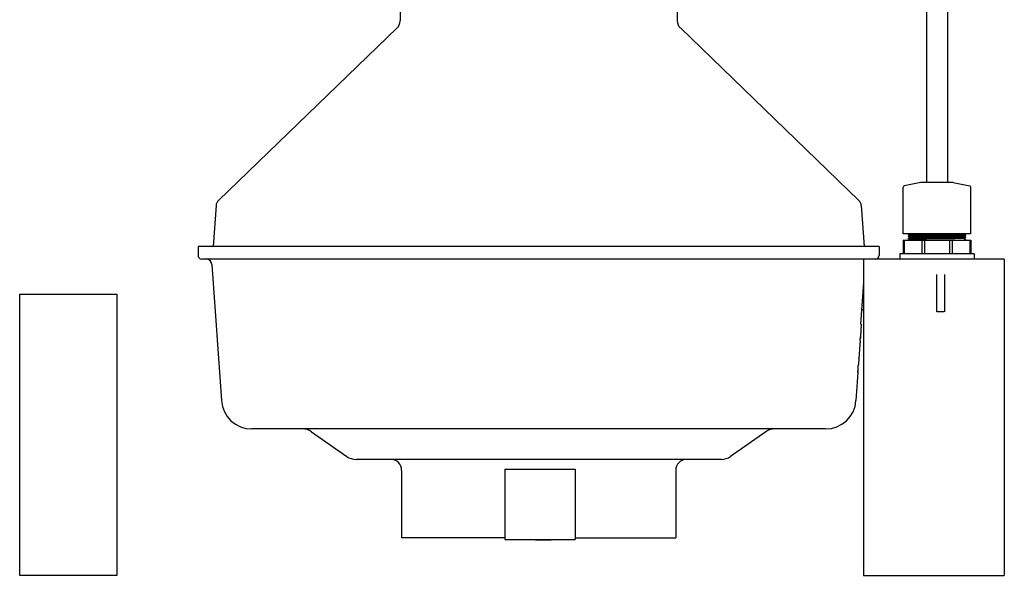
# Model space of a CAD drawing. Units: inches. Extents: x -22.1 to 12.5, y -20.9 to 13.5.
# Drawn here: x -22.1 to -8.1, y -5 to 2.9 of the extents above; entities that cross this region are included whole.
import ezdxf

# ---------------------------------------------------------------- set-up
doc = ezdxf.new("R2010")
doc.units = ezdxf.units.IN
doc.header["$LTSCALE"] = 0.935
doc.header["$MEASUREMENT"] = 0
doc.layers.get('0').update_dxf_attribs({"linetype": 'CONTINUOUS'})
doc.layers.add('02___PRT_ALL_AXES', color=7, linetype='CONTINUOUS')
doc.layers.add('06___PRT_ALL_SURFS', color=7, linetype='CONTINUOUS')

msp = doc.modelspace()

# ---------------------------------------------------------------- linework, layer by layer
at = {"color": 7, "linetype": 'CONTINUOUS'}
for p, q in [((-16.705, 3.935), (-16.705, 2.923)), ((-12.764, 3.935), (-12.764, 2.923)), ((-16.748, 2.821), (-19.288, 0.368)), ((-12.72, 2.821), (-10.18, 0.368)), ((-9.303, 0.624), (-9.538, 0.574)), ((-8.84, 0.624), (-9.303, 0.624)), ((-8.84, 0.624), (-8.604, 0.574)), ((-9.554, -0.108), (-9.554, 0.555)), ((-8.589, -0.108), (-8.589, 0.555)), ((-19.321, 0.297), (-19.362, -0.287)), ((-10.147, 0.297), (-10.106, -0.287)), ((-8.589, -0.108), (-9.554, -0.108)), ((-9.478, -0.108), (-9.483, -0.112)), ((-9.483, -0.112), (-9.467, -0.122)), ((-9.483, -0.112), (-9.483, -0.112)), ((-9.467, -0.132), (-9.483, -0.142)), ((-9.467, -0.122), (-9.467, -0.122)), ((-9.467, -0.122), (-9.467, -0.122)), ((-9.467, -0.122), (-9.467, -0.122)), ((-9.467, -0.132), (-9.467, -0.132)), ((-8.677, -0.138), (-8.675, -0.137)), ((-8.675, -0.117), (-8.676, -0.117)), ((-8.659, -0.127), (-8.675, -0.117)), ((-8.675, -0.117), (-8.675, -0.117)), ((-8.675, -0.137), (-8.659, -0.127)), ((-8.659, -0.127), (-8.659, -0.127)), ((-9.554, -0.197), (-8.589, -0.197)), ((-9.554, -0.197), (-9.554, -0.393)), ((-9.54, -0.197), (-9.54, -0.393)), ((-9.483, -0.142), (-9.467, -0.152)), ((-9.483, -0.142), (-9.483, -0.142)), ((-9.467, -0.162), (-9.483, -0.172)), ((-9.483, -0.172), (-9.467, -0.182)), ((-9.483, -0.172), (-9.483, -0.172)), ((-9.467, -0.152), (-9.467, -0.152)), ((-9.467, -0.152), (-9.467, -0.152)), ((-9.467, -0.152), (-9.467, -0.152)), ((-9.467, -0.182), (-9.467, -0.182)), ((-9.467, -0.182), (-9.467, -0.182)), ((-9.286, -0.197), (-9.286, -0.393)), ((-9.251, -0.197), (-9.251, -0.393)), ((-8.891, -0.197), (-8.891, -0.393)), ((-8.857, -0.197), (-8.857, -0.393)), ((-8.678, -0.168), (-8.675, -0.167)), ((-8.675, -0.147), (-8.676, -0.147)), ((-8.659, -0.157), (-8.675, -0.147)), ((-8.675, -0.147), (-8.675, -0.147)), ((-8.675, -0.167), (-8.659, -0.157)), ((-8.675, -0.177), (-8.659, -0.187)), ((-8.675, -0.197), (-8.675, -0.177)), ((-8.659, -0.187), (-8.675, -0.197)), ((-8.659, -0.157), (-8.659, -0.157)), ((-8.603, -0.197), (-8.603, -0.393)), ((-8.589, -0.197), (-8.589, -0.393)), ((-19.577, -0.287), (-19.577, -0.415)), ((-9.892, -0.287), (-19.577, -0.287)), ((-9.892, -0.287), (-9.892, -0.415)), ((-8.541, -0.393), (-9.601, -0.393)), ((-9.601, -0.393), (-9.601, -0.466)), ((-8.541, -0.393), (-8.541, -0.466)), ((-8.114, -0.466), (-19.525, -0.466)), ((-19.38, -0.543), (-19.245, -2.48)), ((-10.114, -0.466), (-10.114, -4.966)), ((-8.114, -0.466), (-8.114, -4.966)), ((-9.076, -0.688), (-9.076, -1.214)), ((-8.966, -0.688), (-8.966, -1.214)), ((-10.115, -0.8), (-10.157, -1.391)), ((-22.112, -4.966), (-22.112, -0.966)), ((-22.112, -0.966), (-20.732, -0.966)), ((-20.732, -0.966), (-20.732, -4.966)), ((-10.13, -1.004), (-10.114, -1.004)), ((-10.142, -1.184), (-10.114, -1.184)), ((-10.147, -1.391), (-10.16, -1.574)), ((-10.147, -1.391), (-10.157, -1.391)), ((-10.167, -1.676), (-10.168, -1.68)), ((-10.166, -1.661), (-10.167, -1.665)), ((-10.167, -1.665), (-10.167, -1.669)), ((-10.167, -1.669), (-10.167, -1.676)), ((-10.164, -1.627), (-10.16, -1.574)), ((-10.161, -1.59), (-10.162, -1.593)), ((-10.16, -1.578), (-10.161, -1.586)), ((-10.161, -1.586), (-10.161, -1.59)), ((-10.16, -1.574), (-10.16, -1.578)), ((-10.168, -1.68), (-10.182, -1.885)), ((-10.182, -1.889), (-10.183, -1.896)), ((-10.182, -1.884), (-10.182, -1.883)), ((-10.182, -1.883), (-10.182, -1.889)), ((-10.195, -2.078), (-10.223, -2.48)), ((-10.195, -2.067), (-10.195, -2.074)), ((-10.195, -2.074), (-10.195, -2.078)), ((-10.195, -2.078), (-10.195, -2.08)), ((-10.656, -2.883), (-18.813, -2.883)), ((-17.963, -2.924), (-17.462, -3.275)), ((-11.506, -2.924), (-12.006, -3.275)), ((-12.137, -3.316), (-17.331, -3.316)), ((-16.683, -3.474), (-16.683, -4.434)), ((-12.785, -3.474), (-12.785, -4.434)), ((-15.217, -4.434), (-16.683, -4.434)), ((-14.777, -4.455), (-14.777, -4.465)), ((-14.557, -4.465), (-14.777, -4.465)), ((-14.749, -4.455), (-14.749, -4.465)), ((-14.688, -4.455), (-14.688, -4.465)), ((-14.66, -4.455), (-14.66, -4.465)), ((-14.585, -4.455), (-14.585, -4.465)), ((-14.557, -4.455), (-14.557, -4.465)), ((-14.217, -4.434), (-12.785, -4.434)), ((-20.732, -4.966), (-22.112, -4.966)), ((-10.114, -4.966), (-8.114, -4.966))]:
    msp.add_line(p, q, dxfattribs=at)
for centre, radius, start, end in [((-16.846, 2.923), 0.142, 314, 360), ((-12.622, 2.923), 0.142, 180, 226), ((-9.534, 0.555), 0.02, 102.0426, 180), ((-8.609, 0.555), 0.02, 0, 77.9574), ((-19.211, 0.289), 0.11, 134, 176), ((-10.257, 0.289), 0.11, 4, 46), ((-19.526, -0.415), 0.0512, 180, 270), ((-9.943, -0.415), 0.0512, 270, 360), ((-19.463, -0.548), 0.0827, 4, 90), ((-5.582, -1.948), 4.593, 175.9995, 176.6639), ((-5.607, -1.946), 4.568, 176.2529, 176.4248), ((-5.53, -1.951), 4.646, 175.5741, 175.746), ((-5.603, -2.302), 4.598, 174.7859, 175.9984), ((-18.813, -2.45), 0.433, 184, 270), ((-10.655, -2.45), 0.433, 270, 356), ((-18.094, -3.111), 0.228, 54.9835, 90), ((-11.375, -3.111), 0.228, 90, 125.0165), ((-17.331, -3.088), 0.228, 234.9835, 270), ((-16.84, -3.474), 0.157, 0, 90), ((-12.628, -3.474), 0.157, 90, 180), ((-12.137, -3.088), 0.228, 270, 305.0165)]:
    msp.add_arc(centre, radius, start, end, dxfattribs=at)
for points, knots in [([(-9.483, -0.112), (-9.483, -0.112), (-9.483, -0.112), (-9.483, -0.112), (-9.483, -0.112), (-9.483, -0.112), (-9.482, -0.112), (-9.482, -0.112), (-9.481, -0.111), (-9.48, -0.111), (-9.478, -0.111), (-9.476, -0.111), (-9.474, -0.111), (-9.472, -0.111), (-9.469, -0.111), (-9.464, -0.111), (-9.458, -0.11), (-9.45, -0.11), (-9.442, -0.11), (-9.433, -0.11), (-9.423, -0.109), (-9.413, -0.109), (-9.401, -0.109), (-9.385, -0.109), (-9.372, -0.108), (-9.363, -0.108)], [0, 0, 0, 0, 0.001099, 0.002654, 0.004681, 0.007186, 0.010173, 0.013643, 0.022036, 0.032367, 0.044637, 0.058839, 0.074964, 0.093004, 0.112948, 0.15851, 0.211553, 0.271948, 0.33956, 0.414242, 0.495813, 0.584088, 0.678873, 0.779942, 1, 1, 1, 1]), ([(-9.483, -0.142), (-9.483, -0.142), (-9.483, -0.142), (-9.483, -0.142), (-9.483, -0.142), (-9.483, -0.142), (-9.482, -0.142), (-9.482, -0.142), (-9.481, -0.141), (-9.479, -0.141), (-9.478, -0.141), (-9.476, -0.141), (-9.474, -0.141), (-9.472, -0.141), (-9.469, -0.141), (-9.464, -0.141), (-9.457, -0.14), (-9.45, -0.14), (-9.441, -0.14), (-9.432, -0.14), (-9.422, -0.139), (-9.411, -0.139), (-9.399, -0.139), (-9.382, -0.139), (-9.359, -0.138), (-9.329, -0.138), (-9.297, -0.137), (-9.263, -0.137), (-9.227, -0.136), (-9.189, -0.136), (-9.151, -0.135), (-9.111, -0.135), (-9.071, -0.135), (-9.032, -0.134), (-8.992, -0.134), (-8.953, -0.133), (-8.916, -0.133), (-8.88, -0.132), (-8.846, -0.132), (-8.813, -0.131), (-8.784, -0.131), (-8.76, -0.13), (-8.743, -0.13), (-8.732, -0.13), (-8.721, -0.13), (-8.711, -0.129), (-8.701, -0.129), (-8.693, -0.129), (-8.686, -0.129), (-8.679, -0.129), (-8.674, -0.128), (-8.671, -0.128), (-8.669, -0.128), (-8.667, -0.128), (-8.665, -0.128), (-8.663, -0.128), (-8.662, -0.128), (-8.661, -0.128), (-8.661, -0.127), (-8.66, -0.127), (-8.66, -0.127), (-8.66, -0.127), (-8.66, -0.127), (-8.659, -0.127), (-8.659, -0.127)], [0, 0, 0, 0, 0.000163, 0.000394, 0.000696, 0.001071, 0.001517, 0.002036, 0.003292, 0.004839, 0.006676, 0.008802, 0.011217, 0.01392, 0.016908, 0.023734, 0.031679, 0.040727, 0.050855, 0.062038, 0.074254, 0.08747, 0.101657, 0.116782, 0.149698, 0.18591, 0.225076, 0.266828, 0.310775, 0.356501, 0.403577, 0.451561, 0.5, 0.548439, 0.596423, 0.643499, 0.689226, 0.733172, 0.774924, 0.814091, 0.850302, 0.883219, 0.898343, 0.91253, 0.925747, 0.937961, 0.949146, 0.959274, 0.96832, 0.976266, 0.983093, 0.98608, 0.988782, 0.991197, 0.993324, 0.995161, 0.996708, 0.997964, 0.998483, 0.998929, 0.999303, 0.999605, 0.999837, 1, 1, 1, 1]), ([(-9.467, -0.122), (-9.466, -0.122), (-9.466, -0.122), (-9.465, -0.122), (-9.464, -0.122), (-9.462, -0.122), (-9.459, -0.121), (-9.455, -0.121), (-9.451, -0.121), (-9.445, -0.121), (-9.439, -0.12), (-9.432, -0.12), (-9.425, -0.12), (-9.413, -0.12), (-9.397, -0.119), (-9.375, -0.119), (-9.352, -0.119), (-9.326, -0.118), (-9.298, -0.118), (-9.268, -0.117), (-9.236, -0.117), (-9.203, -0.116), (-9.158, -0.116), (-9.1, -0.115), (-9.03, -0.114), (-8.961, -0.113), (-8.896, -0.113), (-8.844, -0.112), (-8.807, -0.111), (-8.782, -0.111), (-8.759, -0.11), (-8.738, -0.11), (-8.721, -0.11), (-8.708, -0.109), (-8.699, -0.109), (-8.693, -0.109), (-8.688, -0.109), (-8.685, -0.108), (-8.684, -0.108)], [0, 0, 0, 0, 0.000874, 0.001998, 0.003373, 0.004998, 0.008997, 0.013991, 0.019968, 0.026917, 0.034825, 0.043676, 0.053452, 0.064134, 0.088127, 0.115463, 0.145924, 0.179265, 0.215218, 0.253497, 0.293792, 0.335782, 0.379129, 0.468497, 0.559034, 0.647841, 0.732076, 0.809039, 0.844014, 0.876269, 0.905547, 0.931612, 0.954257, 0.973299, 0.981421, 0.988587, 0.994784, 1, 1, 1, 1]), ([(-9.467, -0.132), (-9.467, -0.132), (-9.467, -0.132), (-9.466, -0.131), (-9.466, -0.131), (-9.465, -0.131), (-9.464, -0.131), (-9.463, -0.131), (-9.461, -0.131), (-9.459, -0.131), (-9.456, -0.131), (-9.452, -0.13), (-9.447, -0.13), (-9.441, -0.13), (-9.434, -0.13), (-9.426, -0.13), (-9.417, -0.129), (-9.408, -0.129), (-9.394, -0.129), (-9.374, -0.128), (-9.349, -0.128), (-9.322, -0.128), (-9.292, -0.127), (-9.26, -0.127), (-9.227, -0.126), (-9.192, -0.126), (-9.157, -0.125), (-9.12, -0.125), (-9.071, -0.124), (-9.01, -0.124), (-8.95, -0.123), (-8.903, -0.122), (-8.871, -0.122), (-8.84, -0.121), (-8.811, -0.121), (-8.784, -0.12), (-8.76, -0.12), (-8.738, -0.12), (-8.722, -0.119), (-8.711, -0.119), (-8.704, -0.119), (-8.697, -0.118), (-8.692, -0.118), (-8.687, -0.118), (-8.683, -0.118), (-8.68, -0.118), (-8.678, -0.117), (-8.678, -0.117), (-8.677, -0.117)], [0, 0, 0, 0, 0.000273, 0.000614, 0.001498, 0.002654, 0.004083, 0.005784, 0.007757, 0.010002, 0.012517, 0.018351, 0.025246, 0.03319, 0.042163, 0.052147, 0.063119, 0.075056, 0.087931, 0.116381, 0.148217, 0.183161, 0.220903, 0.261113, 0.303436, 0.347499, 0.392914, 0.439281, 0.486192, 0.579992, 0.671017, 0.714482, 0.756067, 0.795406, 0.832153, 0.865983, 0.8966, 0.923734, 0.947146, 0.957391, 0.96663, 0.974844, 0.982016, 0.988129, 0.99317, 0.997129, 0.998701, 1, 1, 1, 1]), ([(-9.467, -0.152), (-9.467, -0.152), (-9.467, -0.152), (-9.466, -0.152), (-9.466, -0.152), (-9.465, -0.152), (-9.464, -0.152), (-9.463, -0.152), (-9.461, -0.151), (-9.459, -0.151), (-9.456, -0.151), (-9.452, -0.151), (-9.447, -0.151), (-9.441, -0.151), (-9.434, -0.15), (-9.426, -0.15), (-9.417, -0.15), (-9.408, -0.15), (-9.394, -0.149), (-9.374, -0.149), (-9.349, -0.149), (-9.322, -0.148), (-9.292, -0.148), (-9.26, -0.147), (-9.227, -0.147), (-9.192, -0.146), (-9.157, -0.146), (-9.12, -0.145), (-9.071, -0.145), (-9.01, -0.144), (-8.95, -0.143), (-8.903, -0.143), (-8.871, -0.142), (-8.84, -0.142), (-8.811, -0.141), (-8.784, -0.141), (-8.76, -0.14), (-8.738, -0.14), (-8.722, -0.14), (-8.711, -0.139), (-8.704, -0.139), (-8.697, -0.139), (-8.692, -0.139), (-8.687, -0.138), (-8.683, -0.138), (-8.68, -0.138), (-8.678, -0.138), (-8.678, -0.138), (-8.677, -0.138)], [0, 0, 0, 0, 0.000273, 0.000614, 0.001498, 0.002654, 0.004083, 0.005784, 0.007757, 0.010002, 0.012517, 0.018351, 0.025246, 0.03319, 0.042163, 0.052147, 0.063119, 0.075056, 0.087931, 0.116381, 0.148217, 0.183161, 0.220903, 0.261113, 0.303436, 0.347499, 0.392914, 0.439281, 0.486192, 0.579992, 0.671017, 0.714482, 0.756067, 0.795406, 0.832153, 0.865983, 0.8966, 0.923734, 0.947146, 0.957391, 0.96663, 0.974844, 0.982016, 0.988129, 0.99317, 0.997129, 0.998701, 1, 1, 1, 1]), ([(-8.677, -0.117), (-8.677, -0.117), (-8.677, -0.117), (-8.676, -0.117), (-8.676, -0.117), (-8.676, -0.117), (-8.676, -0.117), (-8.676, -0.117), (-8.675, -0.117), (-8.675, -0.117), (-8.675, -0.117), (-8.675, -0.117)], [0, 0, 0, 0, 0.225326, 0.421188, 0.587681, 0.724968, 0.833347, 0.913453, 0.943387, 0.967106, 1, 1, 1, 1]), ([(-9.483, -0.172), (-9.483, -0.172), (-9.483, -0.172), (-9.483, -0.172), (-9.483, -0.172), (-9.483, -0.172), (-9.482, -0.172), (-9.482, -0.172), (-9.481, -0.171), (-9.479, -0.171), (-9.478, -0.171), (-9.476, -0.171), (-9.474, -0.171), (-9.472, -0.171), (-9.469, -0.171), (-9.464, -0.171), (-9.457, -0.17), (-9.45, -0.17), (-9.441, -0.17), (-9.432, -0.17), (-9.422, -0.169), (-9.411, -0.169), (-9.399, -0.169), (-9.382, -0.169), (-9.359, -0.168), (-9.329, -0.168), (-9.297, -0.167), (-9.263, -0.167), (-9.227, -0.166), (-9.189, -0.166), (-9.151, -0.165), (-9.111, -0.165), (-9.071, -0.165), (-9.032, -0.164), (-8.992, -0.164), (-8.953, -0.163), (-8.916, -0.163), (-8.88, -0.162), (-8.846, -0.162), (-8.813, -0.161), (-8.784, -0.161), (-8.76, -0.16), (-8.743, -0.16), (-8.732, -0.16), (-8.721, -0.16), (-8.711, -0.159), (-8.701, -0.159), (-8.693, -0.159), (-8.686, -0.159), (-8.679, -0.159), (-8.674, -0.158), (-8.671, -0.158), (-8.669, -0.158), (-8.667, -0.158), (-8.665, -0.158), (-8.663, -0.158), (-8.662, -0.158), (-8.661, -0.158), (-8.661, -0.157), (-8.66, -0.157), (-8.66, -0.157), (-8.66, -0.157), (-8.66, -0.157), (-8.659, -0.157), (-8.659, -0.157)], [0, 0, 0, 0, 0.000163, 0.000395, 0.000697, 0.001071, 0.001517, 0.002036, 0.003292, 0.004839, 0.006676, 0.008803, 0.011218, 0.01392, 0.016907, 0.023734, 0.03168, 0.040726, 0.050854, 0.062039, 0.074253, 0.08747, 0.101657, 0.116781, 0.149698, 0.185909, 0.225076, 0.266828, 0.310774, 0.356501, 0.403577, 0.451561, 0.5, 0.548439, 0.596423, 0.643499, 0.689225, 0.733172, 0.774924, 0.81409, 0.850302, 0.883218, 0.898343, 0.91253, 0.925746, 0.937962, 0.949145, 0.959273, 0.968321, 0.976266, 0.983092, 0.98608, 0.988783, 0.991198, 0.993324, 0.995161, 0.996708, 0.997964, 0.998483, 0.998929, 0.999304, 0.999606, 0.999837, 1, 1, 1, 1]), ([(-9.467, -0.162), (-9.467, -0.162), (-9.467, -0.162), (-9.467, -0.162), (-9.467, -0.162), (-9.467, -0.161), (-9.466, -0.161), (-9.466, -0.161), (-9.465, -0.161), (-9.464, -0.161), (-9.462, -0.161), (-9.461, -0.161), (-9.459, -0.161), (-9.457, -0.161), (-9.454, -0.161), (-9.449, -0.16), (-9.444, -0.16), (-9.437, -0.16), (-9.429, -0.16), (-9.421, -0.159), (-9.412, -0.159), (-9.402, -0.159), (-9.392, -0.159), (-9.376, -0.158), (-9.355, -0.158), (-9.328, -0.158), (-9.299, -0.157), (-9.268, -0.157), (-9.235, -0.156), (-9.201, -0.156), (-9.165, -0.155), (-9.129, -0.155), (-9.08, -0.154), (-9.019, -0.154), (-8.947, -0.153), (-8.89, -0.152), (-8.847, -0.151), (-8.818, -0.151), (-8.791, -0.151), (-8.766, -0.15), (-8.744, -0.15), (-8.725, -0.149), (-8.711, -0.149), (-8.701, -0.149), (-8.695, -0.148), (-8.689, -0.148), (-8.685, -0.148), (-8.682, -0.148), (-8.68, -0.148), (-8.679, -0.147), (-8.678, -0.147)], [0, 0, 0, 0, 0.000162, 0.000388, 0.00068, 0.001039, 0.001466, 0.001961, 0.003153, 0.004618, 0.006354, 0.008362, 0.01064, 0.013187, 0.016001, 0.022427, 0.029905, 0.038419, 0.047947, 0.058473, 0.069971, 0.082416, 0.095782, 0.110039, 0.141099, 0.175324, 0.212413, 0.252043, 0.293864, 0.33751, 0.382599, 0.428734, 0.475511, 0.569348, 0.660825, 0.746738, 0.786657, 0.82408, 0.858676, 0.890143, 0.918205, 0.942615, 0.963161, 0.971927, 0.979663, 0.986351, 0.991977, 0.996529, 0.9984, 1, 1, 1, 1]), ([(-9.467, -0.182), (-9.467, -0.182), (-9.467, -0.182), (-9.467, -0.182), (-9.467, -0.182), (-9.467, -0.182), (-9.467, -0.182), (-9.467, -0.182), (-9.466, -0.182), (-9.466, -0.182), (-9.465, -0.182), (-9.465, -0.182), (-9.463, -0.182), (-9.462, -0.182), (-9.46, -0.181), (-9.458, -0.181), (-9.456, -0.181), (-9.454, -0.181), (-9.45, -0.181), (-9.446, -0.181), (-9.439, -0.18), (-9.432, -0.18), (-9.424, -0.18), (-9.415, -0.18), (-9.405, -0.18), (-9.395, -0.179), (-9.384, -0.179), (-9.372, -0.179), (-9.355, -0.179), (-9.332, -0.178), (-9.303, -0.178), (-9.272, -0.177), (-9.239, -0.177), (-9.205, -0.176), (-9.169, -0.176), (-9.133, -0.176), (-9.096, -0.175), (-9.058, -0.175), (-9.009, -0.174), (-8.95, -0.173), (-8.892, -0.173), (-8.849, -0.172), (-8.819, -0.172), (-8.792, -0.171), (-8.767, -0.171), (-8.745, -0.17), (-8.725, -0.17), (-8.711, -0.169), (-8.701, -0.169), (-8.695, -0.169), (-8.69, -0.169), (-8.685, -0.168), (-8.682, -0.168), (-8.68, -0.168), (-8.679, -0.168), (-8.678, -0.168)], [0, 0, 0, 0, 0.000084, 0.000145, 0.00022, 0.000417, 0.000681, 0.001013, 0.001412, 0.00188, 0.002417, 0.003696, 0.00525, 0.007079, 0.009182, 0.011558, 0.014206, 0.017124, 0.02031, 0.027483, 0.035709, 0.044968, 0.055241, 0.066507, 0.078738, 0.091908, 0.105989, 0.120948, 0.136752, 0.170757, 0.2077, 0.247255, 0.289069, 0.332773, 0.377978, 0.424284, 0.471279, 0.518547, 0.565668, 0.657801, 0.744417, 0.784686, 0.822448, 0.857366, 0.889131, 0.917462, 0.942106, 0.962847, 0.971694, 0.9795, 0.986247, 0.991919, 0.996507, 0.998391, 1, 1, 1, 1]), ([(-8.678, -0.147), (-8.678, -0.147), (-8.677, -0.147), (-8.677, -0.147), (-8.676, -0.147), (-8.676, -0.147), (-8.676, -0.147), (-8.676, -0.147), (-8.676, -0.147), (-8.676, -0.147), (-8.675, -0.147), (-8.675, -0.147), (-8.675, -0.147)], [0, 0, 0, 0, 0.426127, 0.594274, 0.732573, 0.790584, 0.841215, 0.884525, 0.920611, 0.949647, 0.971972, 1, 1, 1, 1]), ([(-9.021, -1.217), (-9.025, -1.217), (-9.032, -1.217), (-9.041, -1.216), (-9.047, -1.216), (-9.052, -1.216), (-9.056, -1.216), (-9.06, -1.216), (-9.064, -1.216), (-9.067, -1.215), (-9.069, -1.215), (-9.07, -1.215), (-9.071, -1.215), (-9.072, -1.215), (-9.073, -1.215), (-9.074, -1.215), (-9.075, -1.214), (-9.075, -1.214), (-9.076, -1.214), (-9.076, -1.214), (-9.076, -1.214), (-9.076, -1.214), (-9.076, -1.214), (-9.076, -1.214), (-9.076, -1.214), (-9.076, -1.214), (-9.076, -1.214)], [0, 0, 0, 0, 0.194087, 0.380725, 0.469007, 0.552785, 0.631258, 0.703676, 0.769347, 0.827647, 0.853859, 0.878028, 0.9001, 0.920024, 0.937757, 0.953264, 0.966517, 0.9775, 0.982142, 0.986221, 0.989741, 0.992715, 0.995165, 0.99713, 0.99869, 1, 1, 1, 1]), ([(-8.966, -1.214), (-8.966, -1.214), (-8.966, -1.214), (-8.966, -1.214), (-8.967, -1.214), (-8.967, -1.214), (-8.967, -1.214), (-8.967, -1.214), (-8.967, -1.214), (-8.968, -1.214), (-8.968, -1.214), (-8.969, -1.215), (-8.97, -1.215), (-8.971, -1.215), (-8.972, -1.215), (-8.973, -1.215), (-8.974, -1.215), (-8.976, -1.215), (-8.979, -1.216), (-8.983, -1.216), (-8.987, -1.216), (-8.991, -1.216), (-8.996, -1.216), (-9.002, -1.216), (-9.011, -1.217), (-9.018, -1.217), (-9.021, -1.217)], [0, 0, 0, 0, 0.00131, 0.00287, 0.004835, 0.007285, 0.010259, 0.013779, 0.017858, 0.0225, 0.033483, 0.046736, 0.062243, 0.079976, 0.0999, 0.121972, 0.146141, 0.172353, 0.230653, 0.296324, 0.368742, 0.447215, 0.530993, 0.619275, 0.805913, 1, 1, 1, 1]), ([(-10.195, -2.08), (-10.195, -2.079), (-10.195, -2.077), (-10.195, -2.071), (-10.195, -2.062), (-10.194, -2.05), (-10.193, -2.035), (-10.192, -2.012), (-10.191, -1.994), (-10.19, -1.981)], [0, 0, 0, 0, 0.019234, 0.076255, 0.16876, 0.293235, 0.444734, 0.617576, 1, 1, 1, 1])]:
    msp.add_open_spline(points, degree=3, knots=knots, dxfattribs=at)
at = {"layer": '02___PRT_ALL_AXES', "color": 7, "linetype": 'CONTINUOUS'}
for p, q in [((-9.219, 6.607), (-9.219, 0.624)), ((-8.924, 3.486), (-8.924, 0.624)), ((-9.467, -0.132), (-9.467, -0.122)), ((-8.676, -0.117), (-8.676, -0.108)), ((-8.676, -0.147), (-8.676, -0.137)), ((-9.467, -0.162), (-9.467, -0.152)), ((-9.467, -0.197), (-9.467, -0.182)), ((-8.676, -0.197), (-8.676, -0.167))]:
    msp.add_line(p, q, dxfattribs=at)
at = {"layer": '06___PRT_ALL_SURFS', "color": 7, "linetype": 'CONTINUOUS'}
for p, q in [((-15.217, -3.455), (-14.217, -3.455)), ((-15.217, -3.455), (-15.217, -4.455)), ((-14.217, -3.455), (-14.217, -4.455)), ((-15.217, -4.455), (-14.217, -4.455))]:
    msp.add_line(p, q, dxfattribs=at)

doc.saveas('drawing.dxf')
